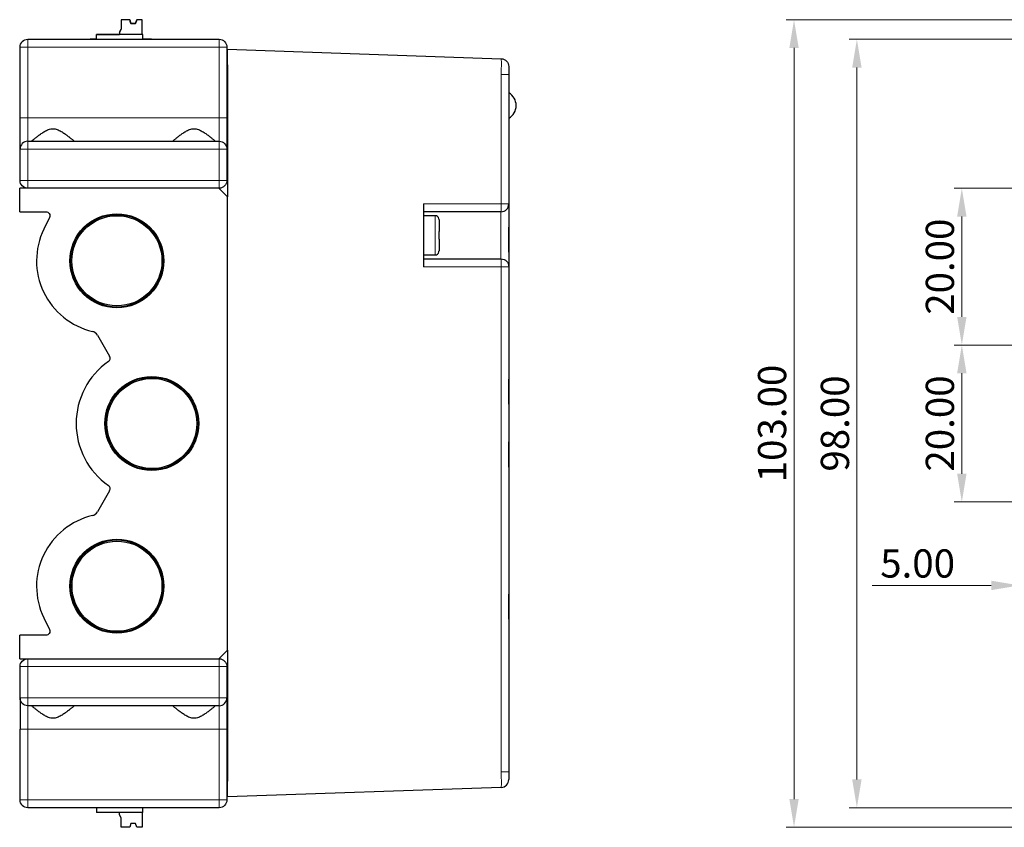
# Model space of a CAD drawing. Units: millimetres. Extents: x 6653 to 11272, y -4489 to -2911.
# Drawn here: x 9550 to 9675, y -3367 to -3264 of the extents above; entities that cross this region are included whole.
import ezdxf

# ---------------------------------------------------------------- set-up
doc = ezdxf.new("R2010")
doc.units = ezdxf.units.MM
doc.header["$MEASUREMENT"] = 0
doc.layers.get('DEFPOINTS').update_dxf_attribs({"color": 252, "lineweight": 13})
doc.layers.add('11', color=7, linetype='Continuous', true_color=0xffffff)
doc.layers.add('DIM', color=3, linetype='Continuous', lineweight=13)
doc.styles.get("Standard").update_dxf_attribs({"font": 'txt.shx', "bigfont": 'chineset.shx'})
doc.dimstyles.new('YanXiu', dxfattribs={"dimscale": 10, "dimtxt": 0.18, "dimasz": 0.18, "dimexe": 0.05, "dimexo": 0, "dimgap": 0.05, "dimtad": 1, "dimzin": 0, "dimdsep": 46, "dimtxsty": 'Standard', "dimcen": 0.05, "dimclrd": 256, "dimclre": 256, "dimclrt": 4, "dimazin": 0, "dimtfac": 1, "dimtmove": 0, "dimatfit": 3, "dimfxl": 0, "dimtolj": 1, "dimtzin": 0, "dimlwd": -1, "dimlwe": -1, "dimarcsym": 0})

# ---------------------------------------------------------------- blocks, each defined once
blk = doc.blocks.new('*D85')
at = {"layer": 'DEFPOINTS', "color": 0}
for p in [(9656.62, -3266.31), (9698.36, -3266.31), (9695.91, -3364.31)]:
    blk.add_point(p, dxfattribs=at)
at = {"layer": 'DIM'}
for p, q in [((9698.36, -3266.31), (9655.62, -3266.31)), ((9656.62, -3360.71), (9656.62, -3269.91)), ((9695.91, -3364.31), (9655.62, -3364.31))]:
    blk.add_line(p, q, dxfattribs=at)
for points in [[(9656.02, -3269.91), (9657.22, -3269.91), (9656.62, -3266.31)], [(9656.02, -3360.71), (9657.22, -3360.71), (9656.62, -3364.31)]]:
    blk.add_solid(points, dxfattribs=at)
at = {"layer": 'DIM', "color": 4, "insert": (9653.82, -3315.31), "char_height": 3.6, "attachment_point": 5, "rotation": 90}
blk.add_mtext('\\A1;98.00', dxfattribs=at)
blk = doc.blocks.new('*D86')
at = {"layer": 'DEFPOINTS', "color": 0}
for p in [(9670.01, -3305.31), (9682.37, -3305.31), (9682.37, -3325.31)]:
    blk.add_point(p, dxfattribs=at)
at = {"layer": 'DIM'}
for p, q in [((9682.37, -3305.31), (9669.01, -3305.31)), ((9670.01, -3321.71), (9670.01, -3308.91)), ((9682.37, -3325.31), (9669.01, -3325.31))]:
    blk.add_line(p, q, dxfattribs=at)
for points in [[(9669.41, -3308.91), (9670.61, -3308.91), (9670.01, -3305.31)], [(9669.41, -3321.71), (9670.61, -3321.71), (9670.01, -3325.31)]]:
    blk.add_solid(points, dxfattribs=at)
at = {"layer": 'DIM', "color": 4, "insert": (9667.21, -3315.31), "char_height": 3.6, "attachment_point": 5, "rotation": 90}
blk.add_mtext('\\A1;20.00', dxfattribs=at)
blk = doc.blocks.new('*D87')
at = {"layer": 'DEFPOINTS', "color": 0}
for p in [(9682.37, -3325.31), (9677.37, -3332.48), (9677.37, -3335.96)]:
    blk.add_point(p, dxfattribs=at)
at = {"layer": 'DIM'}
for p, q in [((9682.37, -3325.31), (9682.37, -3336.96)), ((9677.37, -3332.48), (9677.37, -3336.96)), ((9673.77, -3335.96), (9658.57, -3335.96)), ((9682.37, -3335.96), (9677.37, -3335.96)), ((9685.97, -3335.96), (9689.57, -3335.96))]:
    blk.add_line(p, q, dxfattribs=at)
for points in [[(9673.77, -3335.36), (9673.77, -3336.56), (9677.37, -3335.96)], [(9685.97, -3335.36), (9685.97, -3336.56), (9682.37, -3335.96)]]:
    blk.add_solid(points, dxfattribs=at)
at = {"layer": 'DIM', "color": 4, "insert": (9664.37, -3333.16), "char_height": 3.6, "attachment_point": 5}
blk.add_mtext('\\A1;5.00', dxfattribs=at)
blk = doc.blocks.new('*D90')
at = {"layer": 'DEFPOINTS', "color": 0}
for p in [(9670.01, -3285.31), (9677.37, -3285.31), (9682.37, -3305.31)]:
    blk.add_point(p, dxfattribs=at)
at = {"layer": 'DIM'}
for p, q in [((9677.37, -3285.31), (9669.01, -3285.31)), ((9670.01, -3301.71), (9670.01, -3288.91)), ((9682.37, -3305.31), (9669.01, -3305.31))]:
    blk.add_line(p, q, dxfattribs=at)
for points in [[(9669.41, -3288.91), (9670.61, -3288.91), (9670.01, -3285.31)], [(9669.41, -3301.71), (9670.61, -3301.71), (9670.01, -3305.31)]]:
    blk.add_solid(points, dxfattribs=at)
at = {"layer": 'DIM', "color": 4, "insert": (9667.21, -3295.31), "char_height": 3.6, "attachment_point": 5, "rotation": 90}
blk.add_mtext('\\A1;20.00', dxfattribs=at)
blk = doc.blocks.new('*D96')
at = {"layer": 'DEFPOINTS', "color": 0}
for p in [(9648.6, -3263.81), (9769.26, -3263.81), (9770.14, -3366.81)]:
    blk.add_point(p, dxfattribs=at)
at = {"layer": 'DIM'}
for p, q in [((9769.26, -3263.81), (9647.6, -3263.81)), ((9648.6, -3363.21), (9648.6, -3267.41)), ((9770.14, -3366.81), (9647.6, -3366.81))]:
    blk.add_line(p, q, dxfattribs=at)
for points in [[(9648, -3267.41), (9649.2, -3267.41), (9648.6, -3263.81)], [(9648, -3363.21), (9649.2, -3363.21), (9648.6, -3366.81)]]:
    blk.add_solid(points, dxfattribs=at)
at = {"layer": 'DIM', "color": 4, "insert": (9645.8, -3315.31), "char_height": 3.6, "attachment_point": 5, "rotation": 90}
blk.add_mtext('\\A1;103.00', dxfattribs=at)

msp = doc.modelspace()

# ---------------------------------------------------------------- linework, layer by layer
at = {"layer": '11', "color": 7, "linetype": 'Continuous'}
for p, q in [((9562.751, -3263.809), (9562.751, -3263.809)), ((9562.751, -3263.809), (9562.751, -3263.81)), ((9563.851, -3263.809), (9562.751, -3263.809)), ((9563.832, -3263.81), (9562.751, -3263.809)), ((9562.751, -3263.81), (9562.751, -3263.81)), ((9563.832, -3263.81), (9562.751, -3263.81)), ((9562.751, -3263.81), (9562.751, -3265.01)), ((9563.851, -3263.81), (9562.751, -3263.81)), ((9563.851, -3263.809), (9563.851, -3263.81)), ((9564.001, -3264.309), (9563.851, -3263.809)), ((9563.851, -3263.81), (9563.851, -3263.81)), ((9563.851, -3263.81), (9564.001, -3264.31)), ((9564.001, -3264.309), (9564.001, -3264.31)), ((9564.601, -3264.31), (9564.001, -3264.309)), ((9564.601, -3264.311), (9564.001, -3264.31)), ((9564.001, -3264.31), (9564.001, -3264.31)), ((9564.751, -3263.81), (9564.601, -3264.31)), ((9564.601, -3264.311), (9564.751, -3263.811)), ((9564.601, -3264.31), (9564.601, -3264.311)), ((9564.601, -3264.31), (9564.601, -3264.31)), ((9564.751, -3263.81), (9564.751, -3263.811)), ((9564.751, -3263.81), (9564.751, -3263.81)), ((9565.451, -3263.81), (9564.751, -3263.81)), ((9565.451, -3263.811), (9564.751, -3263.811)), ((9565.451, -3263.811), (9564.77, -3263.81)), ((9565.451, -3263.81), (9564.77, -3263.81)), ((9565.45, -3265.711), (9565.451, -3263.811)), ((9565.451, -3263.81), (9565.451, -3263.81)), ((9565.451, -3263.811), (9565.451, -3263.81)), ((9565.451, -3263.811), (9565.451, -3263.811)), ((9559.6, -3265.709), (9559.6, -3265.708)), ((9559.6, -3265.708), (9559.6, -3265.708)), ((9562.55, -3265.709), (9559.6, -3265.708)), ((9565.5, -3265.711), (9559.6, -3265.709)), ((9559.6, -3265.709), (9559.6, -3265.709)), ((9559.6, -3266.309), (9559.6, -3265.709)), ((9562, -3265.71), (9562, -3265.709)), ((9562, -3265.709), (9562, -3265.709)), ((9562, -3265.709), (9562.5, -3265.709)), ((9562, -3265.71), (9562, -3265.71)), ((9562.5, -3265.71), (9562, -3265.71)), ((9562.5, -3265.709), (9562.5, -3265.709)), ((9562.5, -3265.709), (9562.55, -3265.709)), ((9562.5, -3265.71), (9562.5, -3265.709)), ((9562.5, -3265.71), (9562.5, -3265.71)), ((9565.5, -3265.711), (9562.5, -3265.71)), ((9562.751, -3265.009), (9562.55, -3265.409)), ((9562.55, -3265.41), (9562.751, -3265.01)), ((9562.55, -3265.409), (9562.55, -3265.41)), ((9562.55, -3265.41), (9562.55, -3265.71)), ((9565.5, -3265.71), (9565.45, -3265.71)), ((9565.45, -3265.71), (9565.5, -3265.71)), ((9565.5, -3265.71), (9565.45, -3265.71)), ((9565.5, -3265.71), (9565.5, -3265.71)), ((9565.5, -3265.711), (9565.5, -3265.71)), ((9565.5, -3265.71), (9565.5, -3265.71)), ((9565.5, -3265.711), (9565.5, -3265.711)), ((9565.5, -3266.31), (9565.5, -3265.711)), ((9550.85, -3266.31), (9575.25, -3266.31)), ((9559.6, -3266.308), (9558.8, -3266.307)), ((9558.8, -3266.307), (9558.8, -3266.308)), ((9558.8, -3266.308), (9558.8, -3266.309)), ((9559.6, -3266.308), (9558.8, -3266.308)), ((9558.8, -3266.309), (9558.8, -3266.31)), ((9558.8, -3266.309), (9559.6, -3266.309)), ((9559.3, -3266.309), (9559.3, -3266.308)), ((9566.647, -3266.31), (9565.5, -3266.31)), ((9566.291, -3266.31), (9565.5, -3266.31)), ((9549.85, -3276.31), (9549.85, -3267.31)), ((9576.25, -3267.31), (9576.25, -3276.31)), ((9576.31, -3267.625), (9576.25, -3267.685)), ((9576.31, -3269.573), (9576.31, -3267.574)), ((9576.31, -3267.574), (9611.245, -3268.794)), ((9576.31, -3269.573), (9576.31, -3286.41)), ((9612.21, -3269.794), (9612.21, -3270.793)), ((9576.25, -3270.165), (9576.276, -3270.191)), ((9612.21, -3270.793), (9612.21, -3287.31)), ((9576.25, -3274.31), (9576.31, -3274.31)), ((9549.85, -3280.31), (9549.85, -3276.31)), ((9576.25, -3276.31), (9576.25, -3280.31)), ((9576.25, -3277.71), (9576.31, -3277.71)), ((9550.85, -3279.31), (9575.25, -3279.31)), ((9549.85, -3284.31), (9549.85, -3280.31)), ((9576.25, -3280.31), (9576.25, -3284.31)), ((9575.21, -3285.31), (9549.81, -3285.31)), ((9549.81, -3288.31), (9549.81, -3285.31)), ((9575.25, -3285.31), (9575.21, -3285.31)), ((9576.31, -3286.41), (9575.21, -3285.31)), ((9576.31, -3344.21), (9576.31, -3286.41)), ((9601.31, -3287.31), (9601.31, -3295.31)), ((9612.21, -3287.31), (9612.21, -3295.31)), ((9549.81, -3288.31), (9553.162, -3288.31)), ((9611.21, -3288.31), (9601.31, -3288.31)), ((9553.612, -3289.028), (9552.886, -3290.526)), ((9602.81, -3288.81), (9601.31, -3288.81)), ((9603.3, -3289.27), (9603.3, -3289.21)), ((9603.31, -3289.374), (9603.31, -3290.81)), ((9603.3, -3290.81), (9603.3, -3291.81)), ((9612.215, -3290.26), (9612.21, -3290.26)), ((9612.215, -3293.46), (9612.215, -3290.26)), ((9603.31, -3291.81), (9603.31, -3293.247)), ((9603.3, -3293.41), (9603.3, -3293.35)), ((9612.21, -3293.46), (9612.215, -3293.46)), ((9601.31, -3293.81), (9602.81, -3293.81)), ((9601.31, -3294.31), (9611.21, -3294.31)), ((9612.21, -3295.31), (9612.21, -3359.727)), ((9559.73, -3304.04), (9561.278, -3306.743)), ((9612.215, -3309.66), (9612.21, -3309.66)), ((9612.215, -3312.86), (9612.215, -3309.66)), ((9612.21, -3312.86), (9612.215, -3312.86)), ((9612.215, -3317.66), (9612.21, -3317.66)), ((9612.215, -3320.86), (9612.215, -3317.66)), ((9612.21, -3320.86), (9612.215, -3320.86)), ((9561.278, -3323.877), (9559.73, -3326.58)), ((9612.215, -3337.06), (9612.21, -3337.06)), ((9612.215, -3340.26), (9612.215, -3337.06)), ((9552.886, -3340.094), (9553.612, -3341.592)), ((9612.21, -3340.26), (9612.215, -3340.26)), ((9549.81, -3345.31), (9549.81, -3342.31)), ((9553.162, -3342.31), (9549.81, -3342.31)), ((9575.21, -3345.31), (9576.31, -3344.21)), ((9576.31, -3344.21), (9576.31, -3360.947)), ((9549.81, -3345.31), (9575.21, -3345.31)), ((9549.85, -3350.31), (9549.85, -3346.31)), ((9575.21, -3345.31), (9575.25, -3345.31)), ((9576.25, -3346.31), (9576.25, -3350.31)), ((9549.85, -3350.31), (9549.85, -3354.31)), ((9575.25, -3351.31), (9550.85, -3351.31)), ((9576.25, -3350.31), (9576.25, -3354.31)), ((9576.25, -3352.91), (9576.31, -3352.91)), ((9549.85, -3363.31), (9549.85, -3354.31)), ((9576.25, -3354.31), (9576.25, -3363.31)), ((9576.25, -3356.31), (9576.31, -3356.31)), ((9612.21, -3359.727), (9612.21, -3360.726)), ((9576.31, -3360.395), (9576.25, -3360.455)), ((9576.31, -3362.946), (9576.31, -3360.947)), ((9611.245, -3361.726), (9576.31, -3362.946)), ((9576.25, -3362.935), (9576.265, -3362.949)), ((9575.25, -3364.31), (9550.85, -3364.31)), ((9558.8, -3364.31), (9558.8, -3364.313)), ((9559.6, -3364.312), (9558.8, -3364.313)), ((9559.6, -3364.312), (9559.6, -3364.912)), ((9565.5, -3364.91), (9559.6, -3364.912)), ((9562.55, -3365.211), (9562.55, -3364.911)), ((9562.751, -3365.611), (9562.55, -3365.211)), ((9565.45, -3364.91), (9565.451, -3366.81)), ((9565.5, -3364.91), (9565.5, -3364.31)), ((9566.647, -3364.31), (9565.5, -3364.31)), ((9562.751, -3366.811), (9562.751, -3365.611)), ((9564.001, -3366.311), (9563.851, -3366.811)), ((9564.601, -3366.31), (9564.001, -3366.311)), ((9564.751, -3366.81), (9564.601, -3366.31)), ((9563.851, -3366.811), (9562.751, -3366.811)), ((9565.451, -3366.81), (9564.751, -3366.81))]:
    msp.add_line(p, q, dxfattribs=at)
at = {"layer": '11', "color": 7, "linetype": 'Continuous', "lineweight": 5}
for p, q in [((9550.85, -3266.31), (9550.85, -3267.31)), ((9575.25, -3266.31), (9575.25, -3267.31)), ((9549.85, -3267.31), (9550.85, -3267.31)), ((9575.25, -3267.31), (9550.85, -3267.31)), ((9550.85, -3267.31), (9550.85, -3276.31)), ((9575.25, -3276.31), (9575.25, -3267.31)), ((9576.25, -3267.31), (9575.25, -3267.31)), ((9611.245, -3270.793), (9612.21, -3270.793)), ((9611.245, -3287.31), (9611.245, -3270.793)), ((9549.85, -3276.31), (9550.85, -3276.31)), ((9550.85, -3279.31), (9550.85, -3276.31)), ((9550.85, -3276.31), (9575.25, -3276.31)), ((9575.25, -3279.31), (9575.25, -3276.31)), ((9576.25, -3276.31), (9575.25, -3276.31)), ((9550.85, -3279.31), (9550.85, -3280.31)), ((9575.25, -3279.31), (9575.25, -3280.31)), ((9549.85, -3280.31), (9550.85, -3280.31)), ((9550.85, -3280.31), (9550.85, -3284.31)), ((9575.25, -3280.31), (9550.85, -3280.31)), ((9576.25, -3280.31), (9575.25, -3280.31)), ((9575.25, -3284.31), (9575.25, -3280.31)), ((9549.85, -3284.31), (9550.85, -3284.31)), ((9550.85, -3284.31), (9550.85, -3285.31)), ((9550.85, -3284.31), (9575.25, -3284.31)), ((9575.25, -3284.31), (9575.25, -3285.31)), ((9576.25, -3284.31), (9575.25, -3284.31)), ((9601.31, -3287.31), (9611.245, -3287.31)), ((9612.21, -3287.31), (9611.245, -3287.31)), ((9611.21, -3294.31), (9611.21, -3288.31)), ((9602.81, -3293.81), (9602.81, -3288.81)), ((9611.245, -3295.31), (9601.31, -3295.31)), ((9612.21, -3295.31), (9611.245, -3295.31)), ((9611.245, -3359.727), (9611.245, -3295.31)), ((9549.85, -3346.31), (9550.85, -3346.31)), ((9550.85, -3346.31), (9550.85, -3345.31)), ((9550.85, -3346.31), (9550.85, -3350.31)), ((9575.25, -3346.31), (9550.85, -3346.31)), ((9575.25, -3346.31), (9575.25, -3345.31)), ((9576.25, -3346.31), (9575.25, -3346.31)), ((9575.25, -3350.31), (9575.25, -3346.31)), ((9549.85, -3350.31), (9550.85, -3350.31)), ((9550.85, -3351.31), (9550.85, -3350.31)), ((9550.85, -3350.31), (9575.25, -3350.31)), ((9550.85, -3351.31), (9550.85, -3354.31)), ((9576.25, -3350.31), (9575.25, -3350.31)), ((9575.25, -3351.31), (9575.25, -3350.31)), ((9575.25, -3351.31), (9575.25, -3354.31)), ((9549.85, -3354.31), (9550.85, -3354.31)), ((9550.85, -3354.31), (9550.85, -3363.31)), ((9575.25, -3354.31), (9550.85, -3354.31)), ((9575.25, -3363.31), (9575.25, -3354.31)), ((9576.25, -3354.31), (9575.25, -3354.31)), ((9611.245, -3359.727), (9612.21, -3359.727)), ((9549.85, -3363.31), (9550.85, -3363.31)), ((9550.85, -3363.31), (9575.25, -3363.31)), ((9550.85, -3364.31), (9550.85, -3363.31)), ((9576.25, -3363.31), (9575.25, -3363.31)), ((9575.25, -3364.31), (9575.25, -3363.31))]:
    msp.add_line(p, q, dxfattribs=at)
at = {"layer": '11', "color": 7, "linetype": 'Continuous'}
for centre, radius in [((9562.21, -3294.56), 5.994), ((9562.21, -3294.56), 5.9), ((9562.21, -3294.56), 5.75), ((9566.66, -3315.31), 5.994), ((9566.66, -3315.31), 5.9), ((9566.66, -3315.31), 5.75), ((9562.21, -3336.06), 5.994), ((9562.21, -3336.06), 5.9), ((9562.21, -3336.06), 5.75)]:
    msp.add_circle(centre, radius, dxfattribs=at)
at = {"layer": '11', "color": 7, "linetype": 'Continuous', "extrusion": (0, 0, -1)}
for centre, radius, start, end in [((-9550.85, -3267.31), 1, 0, 90), ((-9575.25, -3267.31), 1, 90, 180), ((-9611.21, -3269.794), 1, 92, 180), ((-9575.25, -3280.31), 1, 90, 180), ((-9550.85, -3284.31), 1, 270, 0), ((-9575.25, -3284.31), 1, 180, 270), ((-9553.162, -3288.81), 0.5, 90, 205.85794), ((-9611.21, -3295.31), 1, 90, 180), ((-9566.685, -3315.31), 5.75, 270.12456, 89.87544), ((-9562.235, -3336.06), 5.75, 270.12456, 89.87544), ((-9553.162, -3341.81), 0.5, 154.14206, 270), ((-9550.85, -3346.31), 1, 0, 90), ((-9575.25, -3346.31), 1, 90, 180), ((-9550.85, -3350.31), 1, 270, 0), ((-9550.85, -3363.31), 1, 270, 0), ((-9575.25, -3363.31), 1, 180, 270)]:
    msp.add_arc(centre, radius, start, end, dxfattribs=at)
at = {"layer": '11', "color": 7, "linetype": 'Continuous'}
for centre, radius, start, end in [((9611.3, -3274.76), 1.85, 299.46673, 60.53327), ((9550.85, -3280.31), 1, 90, 180), ((9611.21, -3287.31), 1, 270, 0), ((9602.81, -3289.31), 0.5, 11.53696, 90), ((9561.21, -3294.56), 9.25, 154.14206, 256.75679), ((9602.81, -3293.31), 0.5, 270, 348.46304), ((9558.862, -3304.537), 1, 29.8, 76.75679), ((9566.66, -3315.31), 9.65, 124.96217, 235.03783), ((9560.844, -3306.992), 0.5, 304.96217, 29.8), ((9560.844, -3323.628), 0.5, 330.2, 55.03783), ((9561.21, -3336.06), 9.25, 103.24321, 205.85794), ((9558.862, -3326.083), 1, 283.24321, 330.2), ((9575.25, -3350.31), 1, 270, 0), ((9611.21, -3360.726), 1, 272, 0)]:
    msp.add_arc(centre, radius, start, end, dxfattribs=at)
for centre, major_axis, ratio, start_param, end_param in [((9564.301, -3263.81), (-0.65, 0), 0.0003367, 5.4770712, 5.5185031), ((9564.301, -3263.81), (-0.65, 0), 0.0003367, 0.7646822, 0.8061141), ((9564.3, -3265.31), (0.649, -2.167), 0.0000278, 2.0506116, 2.3355679), ((9564.3, -3265.31), (0.649, -2.167), 0.0000278, 3.947805, 4.2327636), ((9564.301, -3264.31), (-0.65, 0), 0.0003367, 1.0910677, 2.050525), ((9564.301, -3264.31), (-0.65, 0), 0.0003367, 4.2326603, 5.1921176), ((9564.3, -3265.31), (0.651, 2.166), 0.0000278, 5.1920285, 5.4769804), ((9564.3, -3265.31), (0.651, 2.167), 0.0000278, 0.8060149, 1.0909628), ((9564.301, -3263.81), (-0.65, 0), 0.0003367, 3.9062748, 3.9477068), ((9564.301, -3263.81), (-0.65, 0), 0.0003367, 2.3354785, 2.3769105), ((9560.65, -3265.71), (-3.77, 0.001), 0.0003367, 4.3461675, 4.9946361), ((9560.65, -3265.708), (-3.77, 0.001), 0.0003367, 1.2885492, 1.937018), ((9560.65, -3266.31), (-3.77, 0.001), 0.0003367, 4.9946361, 5.0786108), ((9560.65, -3266.308), (-3.77, 0.001), 0.0003367, 1.204574, 1.2885492)]:
    msp.add_ellipse(centre, major_axis=major_axis, ratio=ratio, start_param=start_param, end_param=end_param, dxfattribs=at)
at = {"layer": '11', "color": 7, "linetype": 'Continuous', "lineweight": 5}
for centre, major_axis, ratio, start_param, end_param in [((9611.21, -3270.794), (0.035, 2), 0.0174338, 4.7133025, 6.2828808), ((9611.21, -3287.31), (0, -1), 0.0348995, 0, 1.5707963), ((9611.21, -3295.31), (0, -1), 0.0348995, 1.5707963, 3.1415927), ((9611.21, -3359.726), (0.035, -2), 0.0174338, 0.0003045, 1.5698828)]:
    msp.add_ellipse(centre, major_axis=major_axis, ratio=ratio, start_param=start_param, end_param=end_param, dxfattribs=at)
at = {"layer": '11', "color": 7, "linetype": 'Continuous'}
for points in [[(9551.302, -3279.31), (9551.309, -3279.31), (9551.336, -3279.292), (9551.425, -3279.223), (9551.489, -3279.172), (9551.643, -3279.047), (9551.735, -3278.972), (9551.938, -3278.808), (9552.049, -3278.719), (9552.29, -3278.533), (9552.421, -3278.435), (9552.696, -3278.242), (9552.84, -3278.146), (9553.149, -3277.967), (9553.315, -3277.882), (9553.667, -3277.757), (9553.857, -3277.717), (9554.141, -3277.716), (9554.237, -3277.725), (9554.425, -3277.761), (9554.515, -3277.786), (9554.781, -3277.88), (9554.946, -3277.964), (9555.256, -3278.143), (9555.403, -3278.241), (9555.678, -3278.434), (9555.806, -3278.53), (9556.047, -3278.716), (9556.16, -3278.806), (9556.365, -3278.971), (9556.455, -3279.045), (9556.61, -3279.17), (9556.674, -3279.222), (9556.764, -3279.291), (9556.791, -3279.31), (9556.798, -3279.31)], [(9569.302, -3279.31), (9569.309, -3279.31), (9569.336, -3279.292), (9569.425, -3279.223), (9569.489, -3279.172), (9569.643, -3279.047), (9569.735, -3278.972), (9569.938, -3278.808), (9570.049, -3278.719), (9570.29, -3278.533), (9570.421, -3278.435), (9570.696, -3278.242), (9570.84, -3278.146), (9571.149, -3277.967), (9571.315, -3277.882), (9571.667, -3277.757), (9571.857, -3277.717), (9572.141, -3277.716), (9572.237, -3277.725), (9572.425, -3277.761), (9572.515, -3277.786), (9572.781, -3277.88), (9572.946, -3277.964), (9573.256, -3278.143), (9573.403, -3278.241), (9573.678, -3278.434), (9573.806, -3278.53), (9574.047, -3278.716), (9574.16, -3278.806), (9574.365, -3278.971), (9574.455, -3279.045), (9574.61, -3279.17), (9574.674, -3279.222), (9574.764, -3279.291), (9574.791, -3279.31), (9574.798, -3279.31)], [(9556.798, -3351.31), (9556.791, -3351.31), (9556.765, -3351.328), (9556.675, -3351.397), (9556.611, -3351.448), (9556.458, -3351.573), (9556.366, -3351.648), (9556.162, -3351.812), (9556.051, -3351.901), (9555.81, -3352.087), (9555.679, -3352.185), (9555.405, -3352.378), (9555.26, -3352.474), (9554.952, -3352.653), (9554.785, -3352.738), (9554.433, -3352.863), (9554.243, -3352.903), (9553.959, -3352.904), (9553.863, -3352.895), (9553.676, -3352.859), (9553.585, -3352.834), (9553.319, -3352.74), (9553.154, -3352.656), (9552.845, -3352.477), (9552.698, -3352.38), (9552.423, -3352.186), (9552.294, -3352.09), (9552.053, -3351.904), (9551.94, -3351.814), (9551.736, -3351.649), (9551.645, -3351.575), (9551.49, -3351.45), (9551.427, -3351.398), (9551.336, -3351.329), (9551.309, -3351.31), (9551.302, -3351.31)], [(9574.798, -3351.31), (9574.791, -3351.31), (9574.765, -3351.328), (9574.675, -3351.397), (9574.611, -3351.448), (9574.458, -3351.573), (9574.366, -3351.648), (9574.162, -3351.812), (9574.051, -3351.901), (9573.81, -3352.087), (9573.679, -3352.185), (9573.405, -3352.378), (9573.26, -3352.474), (9572.952, -3352.653), (9572.785, -3352.738), (9572.433, -3352.863), (9572.243, -3352.903), (9571.959, -3352.904), (9571.863, -3352.895), (9571.676, -3352.859), (9571.585, -3352.834), (9571.319, -3352.74), (9571.154, -3352.656), (9570.845, -3352.477), (9570.698, -3352.38), (9570.423, -3352.186), (9570.294, -3352.09), (9570.053, -3351.904), (9569.94, -3351.814), (9569.736, -3351.649), (9569.645, -3351.575), (9569.49, -3351.45), (9569.427, -3351.398), (9569.336, -3351.329), (9569.309, -3351.31), (9569.302, -3351.31)]]:
    msp.add_open_spline(points, degree=3, knots=[0, 0, 0, 0, 0.0625, 0.0625, 0.125, 0.125, 0.1875, 0.1875, 0.25, 0.25, 0.3125, 0.3125, 0.375, 0.375, 0.4375, 0.4375, 0.5, 0.5, 0.53125, 0.53125, 0.5625, 0.5625, 0.625, 0.625, 0.6875, 0.6875, 0.75, 0.75, 0.8125, 0.8125, 0.875, 0.875, 0.9375, 0.9375, 1, 1, 1, 1], dxfattribs=at)
for points in [[(9603.3, -3289.27), (9603.307, -3289.304), (9603.31, -3289.339), (9603.31, -3289.374)], [(9603.31, -3290.81), (9603.31, -3290.81), (9603.307, -3290.81), (9603.3, -3290.81)], [(9603.3, -3291.81), (9603.307, -3291.81), (9603.31, -3291.81), (9603.31, -3291.81)], [(9603.31, -3293.247), (9603.31, -3293.281), (9603.307, -3293.316), (9603.3, -3293.35)]]:
    msp.add_open_spline(points, degree=3, dxfattribs=at)

# ---------------------------------------------------------------- dimensions: what is measured, and where the dimension line sits
at = {"layer": 'DIM', "color": 3}
for base, p1, p2, picture, middle in [((9648.598, -3263.811), (9770.143, -3366.81), (9769.257, -3263.811), '*D96', (9645.798, -3315.311)), ((9656.623, -3266.31), (9695.914, -3364.31), (9698.36, -3266.31), '*D85', (9653.823, -3315.31)), ((9670.01, -3285.31), (9682.37, -3305.31), (9677.37, -3285.31), '*D90', (9667.21, -3295.31)), ((9670.01, -3305.31), (9682.37, -3325.31), (9682.37, -3305.31), '*D86', (9667.21, -3315.31))]:
    dim = msp.add_linear_dim(base=base, p1=p1, p2=p2, angle=90, dimstyle='YanXiu', override={"dimscale": 20, "dimfxl": 0.5, "dimarcsym": 1}, dxfattribs=at)
    dim.commit()
    dim.dimension.update_dxf_attribs({"geometry": picture, "text_midpoint": middle})
dim = msp.add_linear_dim(base=(9677.37, -3335.963), p1=(9682.37, -3325.31), p2=(9677.37, -3332.479), dimstyle='YanXiu', override={"dimscale": 20, "dimfxl": 0.5, "dimarcsym": 1}, dxfattribs=at)
dim.commit()
dim.dimension.update_dxf_attribs({"geometry": '*D87', "text_midpoint": (9664.37, -3333.163)})

doc.saveas('drawing.dxf')
